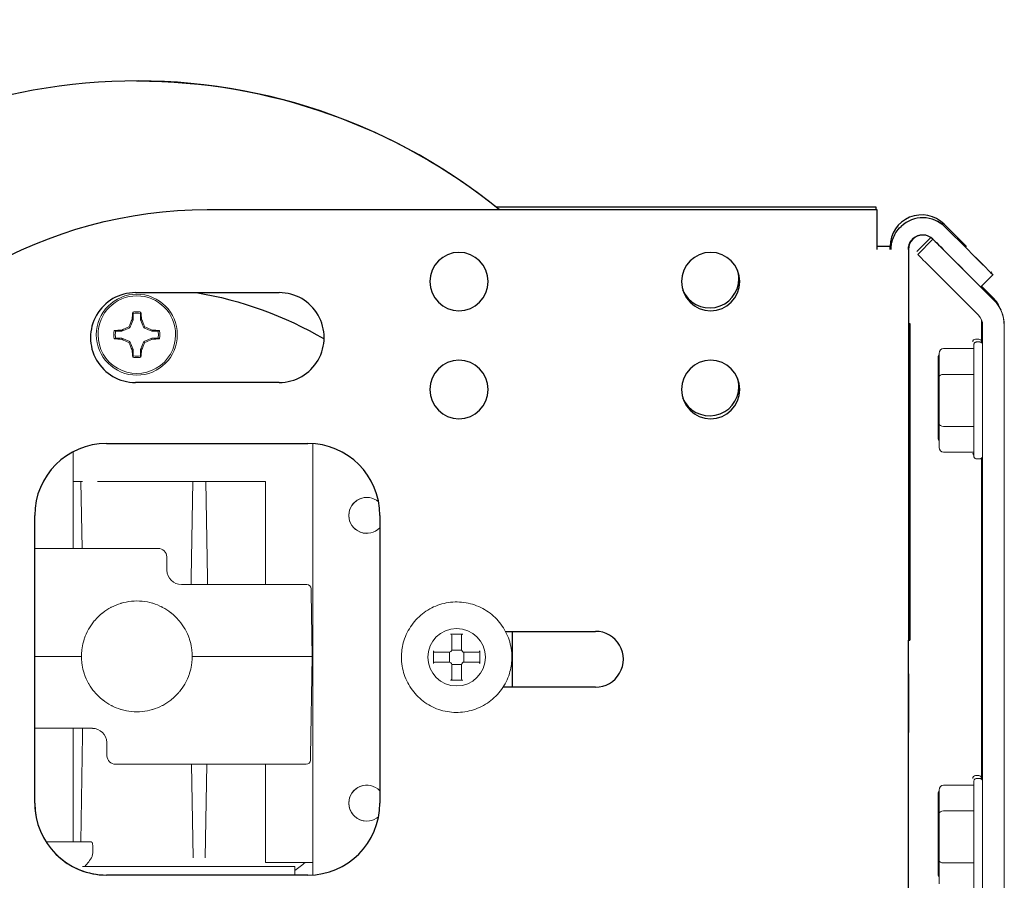
# Model space of a CAD drawing. Units: inches. Extents: x 8 to 360, y -105 to 194.
# Drawn here: x 277 to 281, y 28 to 31 of the extents above; entities that cross this region are included whole.
import ezdxf

# ---------------------------------------------------------------- set-up
doc = ezdxf.new("R2010")
doc.units = ezdxf.units.IN
doc.header["$MEASUREMENT"] = 0
doc.linetypes.add('HIDDEN2', pattern=[0.1875, 0.125, -0.0625])
for name, color, linetype, lineweight in [('FABRIC-ROLL', 7, 'Continuous', 30), ('IDLER', 7, 'Continuous', 15), ('SHADE-BRACKET', 7, 'Continuous', 30), ('SUB-BRACKET', 7, 'Continuous', 18), ('SUB-BRACKET_HARDWARE', 7, 'HIDDEN2', 5), ('TEXT', 7, 'Continuous', 18), ('TUBE-END_SCREWS', 7, 'Continuous', 9)]:
    doc.layers.add(name, color=color, linetype=linetype, lineweight=lineweight)

# ---------------------------------------------------------------- blocks, each defined once
blk = doc.blocks.new('VIEW_3_(BOTTOM)-085578')
at = {"layer": 'FABRIC-ROLL', "extrusion": (0, 1, 2.22045e-16)}
blk.add_line((277.7546, 31.2731), (277.7558, 31.2731), dxfattribs=at)
at = {"layer": 'FABRIC-ROLL'}
blk.add_ellipse((277.7546, 29.2731), major_axis=(0, 2), ratio=1, start_param=-0.682101, end_param=3.807673, dxfattribs=at)
at = {"layer": 'FABRIC-ROLL', "extrusion": (0, 2.22045e-16, -1)}
blk.add_ellipse((277.7558, 29.2731), major_axis=(0, 2), ratio=1, start_param=0, end_param=0.682101, dxfattribs=at)
at = {"layer": 'IDLER', "extrusion": (0, 1, 2.22045e-16)}
for p, q in [((277.7429, 30.4431), (277.7313, 30.4151)), ((277.739, 30.4439), (277.7429, 30.4431)), ((277.7429, 30.4431), (277.7429, 30.465)), ((277.7675, 30.465), (277.7675, 30.4431)), ((277.7715, 30.4439), (277.7675, 30.4431)), ((277.7791, 30.4151), (277.7675, 30.4431)), ((277.6813, 30.4034), (277.7033, 30.4034)), ((277.7025, 30.4074), (277.7033, 30.4034)), ((277.7313, 30.4151), (277.7033, 30.4034)), ((277.7276, 30.4188), (277.7313, 30.4151)), ((277.7828, 30.4188), (277.7791, 30.4151)), ((277.8072, 30.4034), (277.7791, 30.4151)), ((277.808, 30.4074), (277.8072, 30.4034)), ((277.8072, 30.4034), (277.8291, 30.4034)), ((277.7033, 30.3788), (277.6813, 30.3788)), ((277.7025, 30.3749), (277.7033, 30.3788)), ((277.7033, 30.3788), (277.7313, 30.3672)), ((277.7276, 30.3635), (277.7313, 30.3672)), ((277.7313, 30.3672), (277.7429, 30.3392)), ((277.7675, 30.3392), (277.7791, 30.3672)), ((277.7791, 30.3672), (277.8072, 30.3788)), ((277.7828, 30.3635), (277.7791, 30.3672)), ((277.808, 30.3749), (277.8072, 30.3788)), ((277.8291, 30.3788), (277.8072, 30.3788)), ((277.739, 30.3384), (277.7429, 30.3392)), ((277.7429, 30.3172), (277.7429, 30.3392)), ((277.7715, 30.3384), (277.7675, 30.3392)), ((277.7675, 30.3392), (277.7675, 30.3172)), ((278.3673, 30.0126), (278.3673, 28.5137)), ((277.5342, 29.6481), (277.5342, 29.9846)), ((277.5342, 29.8811), (277.5661, 29.8811)), ((277.5606, 29.8811), (277.5647, 29.6481)), ((277.618, 29.8811), (278.202, 29.8811)), ((277.944, 29.5464), (277.9498, 29.8811)), ((278.0005, 29.5464), (277.9946, 29.8811)), ((278.202, 29.8811), (278.202, 29.5231)), ((277.4003, 29.6429), (277.4003, 29.7631)), ((277.4003, 29.6481), (277.8292, 29.6481)), ((277.86, 29.5723), (277.8592, 29.6187)), ((278.3461, 29.5231), (277.91, 29.5231)), ((278.3614, 29.4937), (278.3652, 29.2731)), ((277.4003, 29.2731), (277.5027, 29.2731)), ((277.5027, 29.2731), (277.4003, 29.2731)), ((278.0078, 29.2731), (278.3502, 29.2731)), ((278.3502, 29.2731), (278.0078, 29.2731)), ((278.3502, 29.2731), (278.3652, 29.2731)), ((278.3652, 29.2731), (278.3502, 29.2731)), ((278.3652, 29.2731), (278.3592, 28.9276)), ((277.4003, 28.7631), (277.4003, 29.027)), ((277.4003, 29.0231), (277.6005, 29.0231)), ((277.5342, 28.6281), (277.5342, 29.0231)), ((277.5665, 28.9999), (277.56, 28.6281)), ((277.6505, 28.974), (277.6513, 28.9276)), ((278.3439, 28.8981), (277.6813, 28.8981)), ((277.9514, 28.5733), (277.9458, 28.8981)), ((277.9987, 28.8981), (277.993, 28.5733)), ((278.202, 28.8981), (278.202, 28.5571)), ((277.4399, 28.6281), (277.4417, 28.6281)), ((277.4417, 28.6281), (277.5961, 28.6281)), ((278.3673, 28.5571), (278.202, 28.5571)), ((277.5664, 28.5431), (278.3048, 28.5431)), ((278.3048, 28.5431), (278.3048, 28.5431)), ((278.3048, 28.5131), (278.3048, 28.5431))]:
    blk.add_line(p, q, dxfattribs=at)
at = {"layer": 'IDLER'}
for centre, radius, start, end in [((277.7552, 30.3911), 0.1408, 0, 180), ((277.7552, 30.3911), 0.0749, 80.5522, 99.4482), ((277.7552, 30.3911), 0.0749, 170.5522, 189.4482), ((277.7552, 30.3911), 0.0749, 0.0002, 9.4482), ((277.7552, 30.3911), 0.1408, 180, 0), ((277.7552, 30.3911), 0.0749, 350.5522, 0.0002), ((277.7552, 30.3911), 0.0749, 260.5522, 279.4482), ((278.3461, 29.5081), 0.015, 1.0025, 90), ((277.7552, 29.2731), 0.925, 306.4517, 309.2809)]:
    blk.add_arc(centre, radius, start, end, dxfattribs=at)
at = {"layer": 'IDLER', "extrusion": (0, 2.22045e-16, -1)}
for centre, radius, start, end in [((-277.7552, 30.3911), 0.135, 359.9998, 179.9998), ((-277.7552, 30.3911), 0.0798, 79.7861, 89.9998), ((-277.7552, 30.3911), 0.0798, 89.9998, 100.2135), ((-277.7552, 30.3911), 0.0798, 349.7861, 10.2135), ((-277.7552, 30.3911), 0.0798, 169.7861, 179.9998), ((-277.7552, 30.3911), 0.135, 179.9998, 359.9998), ((-277.7552, 30.3911), 0.0798, 179.9998, 190.2135), ((-277.7552, 30.3911), 0.0798, 269.9998, 280.2135), ((-277.7552, 30.3911), 0.0798, 259.7861, 269.9998), ((-277.8292, 29.6181), 0.03, 90, 179), ((-277.6813, 28.9281), 0.03, 270, 359), ((-278.3439, 28.9131), 0.015, 181, 270), ((-277.5961, 28.6231), 0.005, 89.9999, 170.7182), ((-277.4737, 28.6031), 0.129, 170.7182, 190.7801), ((-277.4097, 28.691), 0.2215, 210.8506, 221.8678), ((-277.5955, 28.5799), 0.005, 190.7802, 210.8508)]:
    blk.add_arc(centre, radius, start, end, dxfattribs=at)
at = {"layer": 'IDLER'}
for centre, major_axis, ratio, start_param, end_param in [((277.7646, 30.3911), (0, -0.1568), 0.173648, -2.095628, -1.913822), ((277.7458, 30.3911), (0, 0.1568), 0.173648, -1.227771, -1.045965), ((277.7469, 30.3946), (-0.06, -0.1449), 0.173648, -1.845299, -1.666226), ((277.7635, 30.3946), (-0.06, 0.1449), 0.173648, -1.475367, -1.296293), ((277.7552, 30.3817), (-0.1568, 0), 0.173648, -1.227771, -1.045965), ((277.7518, 30.3994), (-0.1449, -0.06), 0.173648, -1.475367, -1.296293), ((277.7587, 30.3994), (-0.1449, 0.06), 0.173648, -1.845299, -1.666226), ((277.7552, 30.3817), (-0.1568, 0), 0.173648, -2.095628, -1.913822), ((277.7552, 30.4005), (0.1568, 0), 0.173648, -2.095628, -1.913822), ((277.7518, 30.3829), (0.1449, -0.06), 0.173648, -1.845299, -1.666226), ((277.7587, 30.3829), (0.1449, 0.06), 0.173648, -1.475367, -1.296293), ((277.7552, 30.4005), (0.1568, 0), 0.173648, -1.227771, -1.045965), ((277.7469, 30.3877), (0.06, -0.1449), 0.173648, -1.475367, -1.296293), ((277.7646, 30.3911), (0, -0.1568), 0.173648, -1.227771, -1.045965), ((277.7458, 30.3911), (0, 0.1568), 0.173648, -2.095628, -1.913822), ((277.7635, 30.3877), (0.06, 0.1449), 0.173648, -1.845299, -1.666226), ((278.5548, 29.7631), (0, 0.0625), 1, -0.715493, 1.5708), ((278.5548, 29.7631), (0, 0.0625), 1, 0.000058, 1.5708), ((278.5548, 29.7631), (0, -0.0625), 1, -1.570796, 0.815176), ((277.9441, 29.5534), (0.0008, 0.045), 0, -2.30829, -1.727456), ((277.5027, 29.2731), (0.06, 0), 0, 0, 1.571197), ((277.5027, 29.2731), (-0.06, 0), 0, 1.570397, 3.141592), ((278.0077, 29.2731), (0.06, 0), 0, 1.570397, 3.141592), ((278.0077, 29.2731), (-0.06, 0), 0, 0, 1.571197), ((277.5663, 28.9929), (-0.0008, -0.045), 0, -2.30829, -1.727456), ((278.5548, 28.7631), (0, 0.0625), 1, -0.815173, 1.5708), ((278.5548, 28.7631), (0, 0.0625), 1, 0.000058, 1.5708), ((277.6503, 28.7631), (0, -0.25), 1, -1.570796, -0.999184), ((278.5548, 28.7631), (0, -0.0625), 1, -1.570796, 0.715496), ((278.3048, 28.4331), (0, 0.11), 0.00016, 0, 0.52842), ((278.3048, 28.4331), (0, -0.11), 0.00016, -2.613173, -2.385136)]:
    blk.add_ellipse(centre, major_axis=major_axis, ratio=ratio, start_param=start_param, end_param=end_param, dxfattribs=at)
at = {"layer": 'IDLER', "extrusion": (0, 2.22045e-16, -1)}
for centre, major_axis, start_param, end_param in [((278.5548, 29.7631), (0, -0.0625), 0.000058, 1.570793), ((277.91, 29.5731), (0.0428, 0.0258), 2.113412, 3.666754), ((277.6005, 28.9731), (-0.0428, -0.0258), 2.113412, 3.666754), ((278.5548, 28.7631), (0, -0.0625), 0.000058, 1.570793)]:
    blk.add_ellipse(centre, major_axis=major_axis, ratio=1, start_param=start_param, end_param=end_param, dxfattribs=at)
at = {"layer": 'IDLER'}
for points, knots in [([(277.7411, 30.4697), (277.7413, 30.4692), (277.7415, 30.4687), (277.7417, 30.4682), (277.7419, 30.4676), (277.7421, 30.4671), (277.7423, 30.4666), (277.7425, 30.4661), (277.7427, 30.4656), (277.7429, 30.465)], [0, 0, 0, 0, 0.333333, 0.333333, 0.333333, 0.666667, 0.666667, 0.666667, 1, 1, 1, 1]), ([(277.7675, 30.465), (277.7677, 30.4656), (277.7679, 30.4661), (277.7681, 30.4666), (277.7684, 30.4671), (277.7686, 30.4676), (277.7688, 30.4682), (277.769, 30.4687), (277.7692, 30.4692), (277.7694, 30.4697)], [0, 0, 0, 0, 0.333333, 0.333333, 0.333333, 0.666667, 0.666667, 0.666667, 1, 1, 1, 1]), ([(277.6813, 30.4034), (277.6808, 30.4036), (277.6803, 30.4039), (277.6798, 30.4041), (277.6793, 30.4043), (277.6787, 30.4045), (277.6782, 30.4047), (277.6777, 30.4049), (277.6772, 30.4051), (277.6767, 30.4053)], [0, 0, 0, 0, 0.333333, 0.333333, 0.333333, 0.666667, 0.666667, 0.666667, 1, 1, 1, 1]), ([(277.8338, 30.4053), (277.8333, 30.4051), (277.8328, 30.4049), (277.8322, 30.4047), (277.8317, 30.4045), (277.8312, 30.4043), (277.8307, 30.4041), (277.8302, 30.4039), (277.8297, 30.4036), (277.8291, 30.4034)], [0, 0, 0, 0, 0.333333, 0.333333, 0.333333, 0.666667, 0.666667, 0.666667, 1, 1, 1, 1]), ([(277.6767, 30.377), (277.6772, 30.3772), (277.6777, 30.3774), (277.6782, 30.3776), (277.6787, 30.3778), (277.6793, 30.378), (277.6798, 30.3782), (277.6803, 30.3784), (277.6808, 30.3786), (277.6813, 30.3788)], [0, 0, 0, 0, 0.333333, 0.333333, 0.333333, 0.666667, 0.666667, 0.666667, 1, 1, 1, 1]), ([(277.8291, 30.3788), (277.8297, 30.3786), (277.8302, 30.3784), (277.8307, 30.3782), (277.8312, 30.378), (277.8317, 30.3778), (277.8322, 30.3776), (277.8328, 30.3774), (277.8333, 30.3772), (277.8338, 30.377)], [0, 0, 0, 0, 0.333333, 0.333333, 0.333333, 0.666667, 0.666667, 0.666667, 1, 1, 1, 1]), ([(277.7429, 30.3172), (277.7427, 30.3167), (277.7425, 30.3162), (277.7423, 30.3157), (277.7421, 30.3152), (277.7419, 30.3146), (277.7417, 30.3141), (277.7415, 30.3136), (277.7413, 30.3131), (277.7411, 30.3126)], [0, 0, 0, 0, 0.333333, 0.333333, 0.333333, 0.666667, 0.666667, 0.666667, 1, 1, 1, 1]), ([(277.7694, 30.3126), (277.7692, 30.3131), (277.769, 30.3136), (277.7688, 30.3141), (277.7686, 30.3146), (277.7684, 30.3152), (277.7681, 30.3157), (277.7679, 30.3162), (277.7677, 30.3167), (277.7675, 30.3172)], [0, 0, 0, 0, 0.333333, 0.333333, 0.333333, 0.666667, 0.666667, 0.666667, 1, 1, 1, 1]), ([(278.0009, 29.5231), (278.0009, 29.5233), (278.0008, 29.5266), (278.0007, 29.534), (278.0005, 29.542), (278.0005, 29.5464)], [0.5897347, 0.5897347, 0.5897347, 0.5897347, 0.6, 0.8, 1, 1, 1, 1]), ([(278.3611, 29.5084), (278.3611, 29.5084), (278.3611, 29.5084), (278.3611, 29.5084), (278.3611, 29.5083), (278.3611, 29.508), (278.3611, 29.5077), (278.3611, 29.5075), (278.3611, 29.5074), (278.3611, 29.5072), (278.3612, 29.5067), (278.3612, 29.5062), (278.3612, 29.5056), (278.3612, 29.5053), (278.3612, 29.5049), (278.3612, 29.5045), (278.3612, 29.5038), (278.3612, 29.5031), (278.3612, 29.5023), (278.3612, 29.5018), (278.3613, 29.5012), (278.3613, 29.5006), (278.3613, 29.4998), (278.3613, 29.499), (278.3613, 29.4982), (278.3613, 29.4975), (278.3613, 29.4967), (278.3613, 29.496), (278.3614, 29.4952), (278.3614, 29.4945), (278.3614, 29.4937)], [0, 0, 0, 0, 0.051791, 0.051791, 0.051791, 0.2, 0.2, 0.2, 0.264843, 0.264843, 0.264843, 0.4, 0.4, 0.4, 0.475948, 0.475948, 0.475948, 0.6, 0.6, 0.6, 0.687084, 0.687084, 0.687084, 0.8, 0.8, 0.8, 0.900355, 0.900355, 0.900355, 1, 1, 1, 1]), ([(277.9477, 29.2731), (277.9477, 29.2811), (277.9472, 29.2896), (277.9461, 29.2984), (277.9459, 29.3), (277.9456, 29.3016), (277.9454, 29.3033), (277.9439, 29.3125), (277.9417, 29.3221), (277.9386, 29.3317), (277.9381, 29.3332), (277.9376, 29.3347), (277.9371, 29.3362), (277.9337, 29.3461), (277.9294, 29.3559), (277.9241, 29.3655), (277.9235, 29.3667), (277.9228, 29.3679), (277.9221, 29.3691), (277.9165, 29.3788), (277.91, 29.3881), (277.9028, 29.3968), (277.9021, 29.3976), (277.9013, 29.3985), (277.9006, 29.3993), (277.8931, 29.408), (277.8848, 29.416), (277.8759, 29.4231), (277.8752, 29.4237), (277.8746, 29.4242), (277.8739, 29.4247), (277.8648, 29.4319), (277.855, 29.4381), (277.8448, 29.4435), (277.8443, 29.4438), (277.8438, 29.444), (277.8433, 29.4443), (277.8328, 29.4497), (277.8218, 29.4542), (277.8104, 29.4576), (277.8101, 29.4577), (277.8098, 29.4577), (277.8095, 29.4578), (277.7978, 29.4613), (277.7858, 29.4636), (277.7736, 29.4648), (277.7614, 29.4659), (277.7492, 29.4659), (277.737, 29.4648), (277.7368, 29.4648), (277.7365, 29.4647), (277.7363, 29.4647), (277.7244, 29.4635), (277.7125, 29.4612), (277.7011, 29.4579), (277.7006, 29.4577), (277.7001, 29.4576), (277.6996, 29.4574), (277.6885, 29.4541), (277.6776, 29.4497), (277.6673, 29.4444), (277.6666, 29.444), (277.6659, 29.4437), (277.6652, 29.4433), (277.6552, 29.438), (277.6456, 29.4318), (277.6366, 29.4248), (277.6358, 29.4241), (277.635, 29.4235), (277.6342, 29.4228), (277.6255, 29.4158), (277.6174, 29.408), (277.6099, 29.3994), (277.6091, 29.3984), (277.6082, 29.3974), (277.6074, 29.3964), (277.6003, 29.3879), (277.5939, 29.3787), (277.5884, 29.3692), (277.5876, 29.3678), (277.5869, 29.3665), (277.5861, 29.3651), (277.581, 29.3557), (277.5768, 29.346), (277.5734, 29.3363), (277.5728, 29.3346), (277.5723, 29.333), (277.5717, 29.3313), (277.5687, 29.3218), (277.5666, 29.3124), (277.5651, 29.3034), (277.5648, 29.3015), (277.5646, 29.2997), (277.5643, 29.2979), (277.5632, 29.2893), (277.5627, 29.281), (277.5627, 29.2731)], [0, 0, 0, 0, 0.049658, 0.049658, 0.049658, 0.058824, 0.058824, 0.058824, 0.109817, 0.109817, 0.109817, 0.117647, 0.117647, 0.117647, 0.169909, 0.169909, 0.169909, 0.176471, 0.176471, 0.176471, 0.230015, 0.230015, 0.230015, 0.235294, 0.235294, 0.235294, 0.2901, 0.2901, 0.2901, 0.294118, 0.294118, 0.294118, 0.350196, 0.350196, 0.350196, 0.352941, 0.352941, 0.352941, 0.410305, 0.410305, 0.410305, 0.411765, 0.411765, 0.411765, 0.470588, 0.470588, 0.470588, 0.529412, 0.529412, 0.529412, 0.530517, 0.530517, 0.530517, 0.588235, 0.588235, 0.588235, 0.590626, 0.590626, 0.590626, 0.647059, 0.647059, 0.647059, 0.650736, 0.650736, 0.650736, 0.705882, 0.705882, 0.705882, 0.71083, 0.71083, 0.71083, 0.764706, 0.764706, 0.764706, 0.770913, 0.770913, 0.770913, 0.823529, 0.823529, 0.823529, 0.831022, 0.831022, 0.831022, 0.882353, 0.882353, 0.882353, 0.891113, 0.891113, 0.891113, 0.941176, 0.941176, 0.941176, 0.951278, 0.951278, 0.951278, 1, 1, 1, 1]), ([(277.843, 29.4444), (277.843, 29.4444), (277.843, 29.4445), (277.8429, 29.4445), (277.8427, 29.4446), (277.8418, 29.4451), (277.8409, 29.4455), (277.8396, 29.4462)], [0.00769974, 0.00769974, 0.00769974, 0.00769974, 0.00937638, 0.00937638, 0.01652576, 0.01652576, 0.03133498, 0.03133498, 0.03133498, 0.03133498]), ([(277.5627, 29.2731), (277.5627, 29.2651), (277.5632, 29.2567), (277.5644, 29.2479), (277.5646, 29.2463), (277.5648, 29.2446), (277.5651, 29.243), (277.5666, 29.2338), (277.5688, 29.2242), (277.5719, 29.2146), (277.5723, 29.2131), (277.5728, 29.2116), (277.5733, 29.2101), (277.5768, 29.2002), (277.5811, 29.1903), (277.5863, 29.1808), (277.587, 29.1796), (277.5877, 29.1784), (277.5883, 29.1772), (277.5939, 29.1675), (277.6004, 29.1581), (277.6077, 29.1495), (277.6084, 29.1486), (277.6091, 29.1478), (277.6099, 29.147), (277.6174, 29.1383), (277.6257, 29.1303), (277.6346, 29.1231), (277.6352, 29.1226), (277.6359, 29.1221), (277.6365, 29.1216), (277.6457, 29.1144), (277.6554, 29.1081), (277.6656, 29.1028), (277.6661, 29.1025), (277.6666, 29.1022), (277.6672, 29.102), (277.6777, 29.0966), (277.6887, 29.0921), (277.7001, 29.0887), (277.7004, 29.0886), (277.7007, 29.0885), (277.7009, 29.0885), (277.7126, 29.085), (277.7247, 29.0827), (277.7369, 29.0815), (277.749, 29.0804), (277.7613, 29.0803), (277.7735, 29.0815), (277.7737, 29.0815), (277.7739, 29.0816), (277.7742, 29.0816), (277.7861, 29.0828), (277.7979, 29.0851), (277.8094, 29.0884), (277.8099, 29.0886), (277.8103, 29.0887), (277.8108, 29.0888), (277.822, 29.0922), (277.8329, 29.0966), (277.8432, 29.1019), (277.8439, 29.1023), (277.8445, 29.1026), (277.8452, 29.103), (277.8553, 29.1083), (277.8648, 29.1145), (277.8738, 29.1215), (277.8746, 29.1221), (277.8754, 29.1228), (277.8762, 29.1234), (277.8849, 29.1305), (277.8931, 29.1383), (277.9005, 29.1469), (277.9014, 29.1478), (277.9022, 29.1488), (277.9031, 29.1498), (277.9102, 29.1584), (277.9166, 29.1675), (277.922, 29.1771), (277.9228, 29.1784), (277.9236, 29.1798), (277.9243, 29.1812), (277.9295, 29.1906), (277.9337, 29.2003), (277.9371, 29.21), (277.9377, 29.2117), (277.9382, 29.2133), (277.9387, 29.215), (277.9417, 29.2245), (277.9439, 29.2339), (277.9453, 29.2429), (277.9456, 29.2447), (277.9459, 29.2466), (277.9461, 29.2483), (277.9473, 29.257), (277.9477, 29.2653), (277.9477, 29.2731)], [0, 0, 0, 0, 0.049658, 0.049658, 0.049658, 0.058824, 0.058824, 0.058824, 0.109817, 0.109817, 0.109817, 0.117647, 0.117647, 0.117647, 0.169909, 0.169909, 0.169909, 0.176471, 0.176471, 0.176471, 0.230015, 0.230015, 0.230015, 0.235294, 0.235294, 0.235294, 0.2901, 0.2901, 0.2901, 0.294118, 0.294118, 0.294118, 0.350196, 0.350196, 0.350196, 0.352941, 0.352941, 0.352941, 0.410305, 0.410305, 0.410305, 0.411765, 0.411765, 0.411765, 0.470588, 0.470588, 0.470588, 0.529412, 0.529412, 0.529412, 0.530517, 0.530517, 0.530517, 0.588235, 0.588235, 0.588235, 0.590626, 0.590626, 0.590626, 0.647059, 0.647059, 0.647059, 0.650736, 0.650736, 0.650736, 0.705882, 0.705882, 0.705882, 0.71083, 0.71083, 0.71083, 0.764706, 0.764706, 0.764706, 0.770913, 0.770913, 0.770913, 0.823529, 0.823529, 0.823529, 0.831022, 0.831022, 0.831022, 0.882353, 0.882353, 0.882353, 0.891113, 0.891113, 0.891113, 0.941176, 0.941176, 0.941176, 0.951278, 0.951278, 0.951278, 1, 1, 1, 1]), ([(277.6674, 29.1018), (277.6674, 29.1018), (277.6674, 29.1018), (277.6675, 29.1018), (277.6677, 29.1017), (277.6686, 29.1012), (277.6696, 29.1007), (277.6709, 29.1001)], [0.00769974, 0.00769974, 0.00769974, 0.00769974, 0.00937638, 0.00937638, 0.01652576, 0.01652576, 0.03133498, 0.03133498, 0.03133498, 0.03133498]), ([(278.3592, 28.9276), (278.3592, 28.9272), (278.3592, 28.9268), (278.3592, 28.9264), (278.3592, 28.9252), (278.3591, 28.9241), (278.3591, 28.9231), (278.3591, 28.9226), (278.3591, 28.9221), (278.3591, 28.9216), (278.3591, 28.9207), (278.3591, 28.9198), (278.359, 28.9189), (278.359, 28.9185), (278.359, 28.918), (278.359, 28.9176), (278.359, 28.9169), (278.359, 28.9162), (278.359, 28.9157), (278.359, 28.9153), (278.359, 28.9149), (278.359, 28.9146), (278.359, 28.9142), (278.359, 28.9138), (278.359, 28.9136), (278.359, 28.9133), (278.3589, 28.9132), (278.3589, 28.9131), (278.3589, 28.9129), (278.3589, 28.9129), (278.3589, 28.9129)], [0, 0, 0, 0, 0.052157, 0.052157, 0.052157, 0.2, 0.2, 0.2, 0.265183, 0.265183, 0.265183, 0.4, 0.4, 0.4, 0.476262, 0.476262, 0.476262, 0.6, 0.6, 0.6, 0.687386, 0.687386, 0.687386, 0.8, 0.8, 0.8, 0.900662, 0.900662, 0.900662, 1, 1, 1, 1])]:
    blk.add_open_spline(points, degree=3, knots=knots, dxfattribs=at)
at = {"layer": 'SHADE-BRACKET', "extrusion": (0, 1, 2.22045e-16)}
for p, q in [((278.0003, 30.8256), (280.3278, 30.8256)), ((279.0043, 30.8356), (280.3242, 30.8356)), ((280.3242, 30.8356), (280.3242, 30.8256)), ((280.3278, 30.8256), (280.3278, 30.6874)), ((280.3278, 30.8256), (280.3278, 30.6874)), ((280.3278, 30.8256), (280.3278, 30.8256)), ((280.4882, 30.7974), (280.4878, 30.7974)), ((280.562, 30.7752), (280.6394, 30.6978)), ((280.643, 30.6878), (280.5656, 30.7652)), ((280.566, 30.7652), (280.6434, 30.6878)), ((280.6005, 30.6454), (280.5232, 30.7227)), ((280.5232, 30.7227), (280.5232, 30.7227)), ((280.3742, 30.6974), (280.3278, 30.6974)), ((280.3742, 30.6874), (280.3742, 30.6974)), ((280.4378, 30.6874), (280.4378, 30.6874)), ((280.4382, 30.6874), (280.4382, 30.4294)), ((280.7278, 30.6094), (280.7248, 30.6064)), ((280.7317, 30.5994), (280.6893, 30.557)), ((280.7317, 30.5994), (280.7314, 30.5994)), ((277.7503, 30.5374), (278.2503, 30.5374)), ((280.6893, 30.557), (280.6889, 30.557)), ((280.4382, 30.4394), (280.4392, 30.4394)), ((280.4378, 30.4294), (280.4428, 30.4294)), ((280.4429, 30.4294), (280.4428, 30.4294)), ((280.4378, 30.3669), (280.4378, 29.3919)), ((280.4428, 30.3669), (280.4428, 29.3919)), ((280.443, 29.3919), (280.443, 30.3669)), ((278.2503, 30.2249), (277.7503, 30.2249)), ((277.6503, 30.0131), (278.3503, 30.0131)), ((277.4003, 28.7631), (277.4003, 29.7631)), ((278.6003, 29.7631), (278.6003, 28.7631)), ((279.0369, 29.3601), (279.3498, 29.3601)), ((279.0619, 29.1661), (279.0619, 29.3601)), ((279.0619, 29.1661), (279.0619, 29.3601)), ((280.4378, 29.3294), (280.4428, 29.3294)), ((280.438, 29.1731), (280.438, 29.3294)), ((280.4428, 29.3294), (280.4429, 29.3294)), ((280.438, 29.1731), (280.438, 29.1731)), ((280.438, 29.1731), (280.438, 29.0481)), ((279.3498, 29.1661), (279.0285, 29.1661)), ((280.438, 28.8739), (280.438, 29.0481)), ((280.438, 29.0481), (280.438, 29.0481)), ((280.438, 28.8739), (280.438, 28.8739)), ((280.438, 28.5169), (280.438, 28.7489)), ((280.438, 28.7489), (280.438, 28.7489)), ((280.4382, 28.5169), (280.438, 28.5169)), ((280.438, 28.5169), (280.438, 28.5169)), ((278.3503, 28.5131), (277.6503, 28.5131))]:
    blk.add_line(p, q, dxfattribs=at)
at = {"layer": 'SHADE-BRACKET'}
for centre, radius, start, end in [((280.4842, 30.6974), 0.11, 45, 180), ((279.7467, 30.5856), 0.1015, 0, 16.4677), ((279.7467, 30.5856), 0.1015, 202.5029, 0), ((279.7467, 30.2106), 0.1015, 360, 16.4742), ((279.7467, 30.2106), 0.1015, 202.5097, 360)]:
    blk.add_arc(centre, radius, start, end, dxfattribs=at)
at = {"layer": 'SHADE-BRACKET', "extrusion": (0, 2.22045e-16, -1)}
blk.add_arc((-277.7552, 29.2731), 1.281, 99.2716, 120.5548, dxfattribs=at)
for centre, major_axis, ratio, start_param, end_param in [((278.0003, 29.2631), (0, -1.5625), 1, 0, 3.141593), ((280.643, 30.6878), (0.0884, -0.0884), 0.000113, 0.000113, 1.570909), ((280.6433, 30.6878), (0.0884, -0.0884), 0.000113, -1.570683, 0.000113), ((280.6006, 30.6454), (0.0884, -0.0884), 0.000113, 0.000113, 1.570909)]:
    blk.add_ellipse(centre, major_axis=major_axis, ratio=ratio, start_param=start_param, end_param=end_param, dxfattribs=at)
at = {"layer": 'SHADE-BRACKET'}
for centre, major_axis, ratio, start_param, end_param in [((280.4878, 30.6874), (0, 0.11), 1, -0.785395, 0.756443), ((280.4882, 30.6874), (0, 0.11), 1, -0.785395, 0), ((280.4878, 30.6874), (0, 0.05), 1, -0.785395, 0.756443), ((280.4882, 30.6874), (0, 0.05), 1, 0.004018, 1.5708), ((280.5671, 30.6788), (-0.0438, 0.0438), 0.000113, -0.000113, 1.570683), ((278.8753, 30.5756), (0, 0.1015), 1, -1.570796, 1.570796), ((278.8753, 30.5756), (0, 0.1015), 1, 0.000047, 1.5708), ((279.7503, 30.5756), (0, 0.1015), 1, -1.570796, 1.570796), ((279.7503, 30.5756), (0, 0.1015), 1, 0.000047, 1.5708), ((278.8753, 30.5756), (0, -0.1015), 1, -1.570796, 1.570796), ((278.8753, 30.5756), (0, -0.1015), 1, -1.570796, -0.000051), ((279.7503, 30.5756), (0, -0.1015), 1, -1.570796, 1.570796), ((279.7503, 30.5756), (0, -0.1015), 1, -1.570796, -0.000051), ((277.7503, 30.3811), (0, 0.1562), 1, 0, 3.141593), ((277.7503, 30.3811), (0, 0.1562), 1, 0, 3.141593), ((278.2503, 30.3811), (0, -0.1562), 1, 0, 3.141593), ((280.4378, 30.3669), (0, 0.0625), 0.00016, 0, 1.570796), ((280.4428, 30.3669), (0, 0.0625), 0.00016, 0, 1.570796), ((280.4429, 30.3669), (0, 0.0625), 0.00016, -1.570796, 0), ((278.8753, 30.2006), (0, 0.1015), 1, -1.570796, 1.570796), ((278.8753, 30.2006), (0, 0.1015), 1, 0.000047, 1.5708), ((279.7503, 30.2006), (0, 0.1015), 1, -1.570796, 1.570796), ((279.7503, 30.2006), (0, 0.1015), 1, 0.000047, 1.5708), ((278.8753, 30.2006), (0, -0.1015), 1, -1.570796, 1.570796), ((278.8753, 30.2006), (0, -0.1015), 1, -1.570796, -0.000051), ((279.7503, 30.2006), (0, -0.1015), 1, -1.570796, 1.570796), ((279.7503, 30.2006), (0, -0.1015), 1, -1.570796, -0.000051), ((277.6503, 29.7631), (0, 0.25), 1, 0, 1.570796), ((277.6503, 29.7631), (0, 0.25), 1, 0, 1.570796), ((278.3503, 29.7631), (0, 0.25), 1, -1.570796, 0), ((280.4378, 29.3919), (0, -0.0625), 0.00016, -1.570796, 0), ((280.4428, 29.3919), (0, -0.0625), 0.00016, -1.570796, 0), ((280.4429, 29.3919), (0, -0.0625), 0.00016, 0, 1.570796), ((279.3498, 29.2631), (0, -0.097), 1, 0, 3.141593), ((280.4379, 29.1106), (0, 0.1015), 0.00016, -1.570796, 1.570796), ((280.4379, 29.1106), (0, -0.1015), 0.00016, -1.570796, 1.570796), ((280.438, 28.8114), (0, -0.0625), 0.00016, 0, 3.141593), ((277.6503, 28.7631), (0, -0.25), 1, -1.570796, 0), ((278.3503, 28.7631), (0, -0.25), 1, 0, 1.570796), ((277.6503, 28.7631), (0, -0.25), 1, -0.772899, 0.000003), ((280.4382, 28.3919), (0, 0.125), 0.00016, -1.570796, 0)]:
    blk.add_ellipse(centre, major_axis=major_axis, ratio=ratio, start_param=start_param, end_param=end_param, dxfattribs=at)
for points, knots in [([(280.3778, 30.6874), (280.3778, 30.6874), (280.3778, 30.688), (280.3778, 30.6905), (280.3779, 30.6923), (280.3783, 30.6987), (280.3789, 30.7046), (280.3813, 30.7152), (280.3824, 30.7192), (280.3861, 30.7298), (280.3895, 30.7376), (280.3995, 30.7536), (280.4055, 30.7609), (280.4123, 30.7674)], [-0.3708604, -0.3708604, -0.3708604, -0.3708604, -0.3252845, -0.3252845, -0.2779855, -0.2779855, -0.1934248, -0.1934248, -0.1478146, -0.1478146, -0.0717977, -0.0717977, 0, 0, 0, 0]), ([(280.4378, 30.6874), (280.4378, 30.6874), (280.4378, 30.6877), (280.4378, 30.689), (280.4378, 30.6899), (280.4381, 30.6932), (280.4384, 30.6962), (280.4398, 30.7016), (280.4404, 30.7033), (280.4416, 30.7066), (280.4423, 30.7081), (280.4446, 30.7128), (280.4463, 30.7153), (280.4493, 30.7194), (280.4513, 30.7216), (280.4535, 30.7237)], [-0.1259294, -0.1259294, -0.1259294, -0.1259294, -0.1075889, -0.1075889, -0.0897814, -0.0897814, -0.0609527, -0.0609527, -0.0498625, -0.0498625, -0.0406352, -0.0406352, -0.023382, -0.023382, 0, 0, 0, 0])]:
    blk.add_open_spline(points, degree=3, knots=knots, dxfattribs=at)
at = {"layer": 'SUB-BRACKET', "extrusion": (0, 1, 2.22045e-16)}
for p, q in [((280.4669, 30.6798), (280.5158, 30.7288)), ((280.4704, 30.6698), (280.5232, 30.7227)), ((280.7342, 30.5117), (280.5671, 30.6788)), ((280.6814, 30.4589), (280.5142, 30.626)), ((280.6894, 30.557), (280.7347, 30.5117)), ((280.7306, 30.5217), (280.6923, 30.56)), ((280.6925, 30.3637), (280.6925, 30.4335)), ((280.696, 27.5362), (280.696, 30.4235)), ((280.7707, 27.5362), (280.7707, 30.4235)), ((280.7713, 30.4235), (280.7713, 30.2467)), ((280.7713, 30.0787), (280.7713, 28.7297)), ((280.6925, 28.8467), (280.6925, 29.9617)), ((280.7713, 28.5617), (280.7713, 27.5362))]:
    blk.add_line(p, q, dxfattribs=at)
at = {"layer": 'SUB-BRACKET', "extrusion": (0, 2.22045e-16, -1)}
for radius, start, end in [(0.1247, 135, 160.1837), (0.05, 166.5451, 180)]:
    blk.add_arc((-280.6425, 30.4335), radius, start, end, dxfattribs=at)
for centre, major_axis, ratio, start_param, end_param in [((280.5142, 30.626), (-0.0438, 0.0438), 0.000113, -1.570683, 0), ((280.646, 30.4235), (0, -0.1247), 1, -2.356198, -1.5708), ((280.6466, 30.4235), (0, -0.1247), 1, -2.356198, -1.5708), ((280.646, 30.4235), (0, -0.05), 1, -2.356198, -1.5708), ((280.7708, 30.1627), (0, 0.1025), 0.00016, -1.570796, 0.610237), ((280.7712, 30.1627), (0, 0.1025), 0.00016, -0.610237, 0.610237), ((280.7708, 30.1627), (0, -0.1025), 0.00016, -0.610237, 1.570796), ((280.7712, 30.1627), (0, -0.1025), 0.00016, -0.610237, 0.610237), ((280.7708, 28.6457), (0, 0.1025), 0.00016, -1.570796, 0.610237), ((280.7712, 28.6457), (0, 0.1025), 0.00016, -0.610237, 0.610237), ((280.7708, 28.6457), (0, -0.1025), 0.00016, -0.610237, 1.570796), ((280.7712, 28.6457), (0, -0.1025), 0.00016, -0.610237, 0.610237)]:
    blk.add_ellipse(centre, major_axis=major_axis, ratio=ratio, start_param=start_param, end_param=end_param, dxfattribs=at)
at = {"layer": 'SUB-BRACKET_HARDWARE', "linetype": 'Continuous', "extrusion": (0, 1, 2.22045e-16)}
for p, q in [((280.6715, 30.3757), (280.6825, 30.3757)), ((280.6751, 30.3657), (280.6861, 30.3657)), ((280.6861, 30.3657), (280.6865, 30.3657)), ((280.6651, 30.3431), (280.5601, 30.3431)), ((280.5415, 30.1727), (280.5415, 30.3139)), ((280.5451, 30.2442), (280.5451, 30.3258)), ((280.5451, 30.0811), (280.5451, 30.2442)), ((280.6651, 30.2529), (280.5601, 30.2529)), ((280.5415, 30.0314), (280.5415, 30.1727)), ((280.5451, 29.9996), (280.5451, 30.0811)), ((280.6651, 30.0725), (280.5601, 30.0725)), ((280.6651, 29.9823), (280.5601, 29.9823)), ((280.6751, 29.9597), (280.6861, 29.9597)), ((280.6861, 29.9597), (280.6865, 29.9597)), ((280.6651, 28.8261), (280.5601, 28.8261)), ((280.6715, 28.8587), (280.6825, 28.8587)), ((280.6751, 28.8487), (280.6861, 28.8487)), ((280.6861, 28.8487), (280.6865, 28.8487)), ((280.5415, 28.6557), (280.5415, 28.7969)), ((280.5451, 28.7272), (280.5451, 28.8088)), ((280.5451, 28.5641), (280.5451, 28.7272)), ((280.6651, 28.7359), (280.5601, 28.7359)), ((280.5415, 28.5144), (280.5415, 28.6557)), ((280.5451, 28.4826), (280.5451, 28.5641)), ((280.6651, 28.5555), (280.5601, 28.5555))]:
    blk.add_line(p, q, dxfattribs=at)
at = {"layer": 'SUB-BRACKET_HARDWARE', "linetype": 'Continuous', "extrusion": (0, 2.22045e-16, -1)}
for centre in [(-280.6715, 30.3657), (-280.6715, 28.8487)]:
    blk.add_arc(centre, 0.01, 360, 90, dxfattribs=at)
at = {"layer": 'SUB-BRACKET_HARDWARE', "linetype": 'Continuous'}
for centre, start, end in [((280.6825, 30.3657), 360, 90), ((280.6715, 29.9797), 180, 230.4952), ((280.6825, 28.8487), 360, 90)]:
    blk.add_arc(centre, 0.01, start, end, dxfattribs=at)
at = {"layer": 'SUB-BRACKET_HARDWARE', "linetype": 'Continuous', "extrusion": (0, 2.22045e-16, -1)}
for centre, major_axis, ratio, start_param, end_param in [((280.5601, 30.3257), (0, 0.0173), 0.866026, -1.570445, 0.000022), ((280.5565, 30.3139), (-0.0107, 0.0105), 0.999992, -0.779667, -0.067943), ((280.5601, 30.2442), (0.015, 0), 0.577351, -3.141676, -1.57105), ((280.5565, 30.1727), (-0.015, 0), 0.000001, 0.000001, 0.709532), ((280.5601, 28.8087), (0, 0.0173), 0.866026, -1.570445, 0.000022), ((280.5565, 28.7969), (-0.0107, 0.0105), 0.999992, -0.779667, -0.067402), ((280.5601, 28.7272), (0.015, 0), 0.577351, -3.141676, -1.57105), ((280.5565, 28.6557), (-0.015, 0), 0.000001, 0.000001, 0.710073)]:
    blk.add_ellipse(centre, major_axis=major_axis, ratio=ratio, start_param=start_param, end_param=end_param, dxfattribs=at)
at = {"layer": 'SUB-BRACKET_HARDWARE', "linetype": 'Continuous'}
for centre, major_axis, ratio, start_param, end_param in [((280.5601, 30.0811), (-0.015, 0), 0.577349, -0.000082, 1.570544), ((280.5565, 30.0314), (-0.0107, -0.0105), 0.999992, -0.779627, -0.06836), ((280.5601, 29.9996), (0, 0.0173), 0.866026, 1.571148, 3.141614), ((280.5601, 28.5641), (-0.015, 0), 0.577349, -0.000082, 1.570544), ((280.5565, 28.5144), (-0.0107, -0.0105), 0.999992, -0.779627, -0.067819)]:
    blk.add_ellipse(centre, major_axis=major_axis, ratio=ratio, start_param=start_param, end_param=end_param, dxfattribs=at)
for points, knots in [([(280.6651, 30.1627), (280.6651, 30.1835), (280.6651, 30.2047), (280.6651, 30.2438), (280.6651, 30.2624), (280.6651, 30.2952), (280.6651, 30.3097), (280.6651, 30.3331), (280.6651, 30.3421), (280.6651, 30.3506), (280.6651, 30.3526), (280.6651, 30.3545), (280.6651, 30.355), (280.6651, 30.3554), (280.6651, 30.3555), (280.6651, 30.3557), (280.6651, 30.3557), (280.6651, 30.3558), (280.6651, 30.3558), (280.6651, 30.3559), (280.6651, 30.3559), (280.6651, 30.356), (280.6651, 30.356), (280.6651, 30.3561), (280.6651, 30.3561), (280.6651, 30.3562), (280.6651, 30.3563), (280.6651, 30.3564), (280.6651, 30.3565), (280.6652, 30.3572), (280.6653, 30.3577), (280.6657, 30.3592), (280.6661, 30.3602), (280.6672, 30.3619), (280.668, 30.3627), (280.6696, 30.3641), (280.6705, 30.3646), (280.6725, 30.3654), (280.6736, 30.3656), (280.6748, 30.3657), (280.6749, 30.3657), (280.6751, 30.3657)], [0, 0, 0, 0, 0.0625896, 0.0625896, 0.1240483, 0.1240483, 0.185548, 0.185548, 0.2470479, 0.2470479, 0.2756881, 0.2756881, 0.2895325, 0.2895325, 0.2961334, 0.2961334, 0.2993006, 0.2993006, 0.3004887, 0.3004887, 0.3009345, 0.3009345, 0.3013224, 0.3013224, 0.3015163, 0.3015163, 0.3017108, 0.3017108, 0.3021043, 0.3021043, 0.3036797, 0.3036797, 0.3068072, 0.3068072, 0.3099436, 0.3099436, 0.3131312, 0.3131312, 0.3163175, 0.3163175, 0.3167842, 0.3167842, 0.3167842, 0.3167842]), ([(280.6861, 30.3657), (280.6872, 30.3657), (280.6883, 30.3655), (280.6903, 30.3648), (280.6913, 30.3643), (280.693, 30.363), (280.6937, 30.3622), (280.6949, 30.3605), (280.6954, 30.3595), (280.6958, 30.358), (280.6959, 30.3575), (280.696, 30.3571)], [0, 0, 0, 0, 0.00324851, 0.00324851, 0.00643267, 0.00643267, 0.00961913, 0.00961913, 0.01280524, 0.01280524, 0.01426711, 0.01426711, 0.01426711, 0.01426711]), ([(280.6865, 30.3657), (280.6875, 30.3657), (280.6886, 30.3655), (280.6907, 30.3648), (280.6916, 30.3643), (280.6933, 30.363), (280.6941, 30.3622), (280.6953, 30.3605), (280.6957, 30.3596), (280.696, 30.3587)], [0, 0, 0, 0, 0.00324851, 0.00324851, 0.00643267, 0.00643267, 0.00961913, 0.00961913, 0.01262532, 0.01262532, 0.01262532, 0.01262532]), ([(280.6751, 29.9597), (280.674, 29.9597), (280.6729, 29.9598), (280.6709, 29.9605), (280.6699, 29.961), (280.6682, 29.9623), (280.6675, 29.9631), (280.6663, 29.9649), (280.6658, 29.9658), (280.6654, 29.9674), (280.6653, 29.9679), (280.6652, 29.9685), (280.6651, 29.9687), (280.6651, 29.969), (280.6651, 29.969), (280.6651, 29.9692), (280.6651, 29.9692), (280.6651, 29.9693), (280.6651, 29.9694), (280.6651, 29.9694), (280.6651, 29.9694), (280.6651, 29.9695), (280.6651, 29.9695), (280.6651, 29.9696), (280.6651, 29.9697), (280.6651, 29.9698), (280.6651, 29.97), (280.6651, 29.9712), (280.6651, 29.9728), (280.6651, 29.9802), (280.6651, 29.9886), (280.6651, 30.0108), (280.6651, 30.0248), (280.6651, 30.0565), (280.6651, 30.0747), (280.6651, 30.113), (280.6651, 30.1336), (280.6651, 30.1569), (280.6651, 30.1598), (280.6651, 30.1627)], [0, 0, 0, 0, 0.0032485, 0.0032485, 0.0064327, 0.0064327, 0.0096191, 0.0096191, 0.0128052, 0.0128052, 0.0143708, 0.0143708, 0.0148701, 0.0148701, 0.0151763, 0.0151763, 0.0154632, 0.0154632, 0.0157435, 0.0157435, 0.016224, 0.016224, 0.0173415, 0.0173415, 0.0206898, 0.0206898, 0.0307356, 0.0307356, 0.0609572, 0.0609572, 0.1237246, 0.1237246, 0.185201, 0.185201, 0.2467025, 0.2467025, 0.3082008, 0.3082008, 0.316778, 0.316778, 0.316778, 0.316778]), ([(280.696, 29.9683), (280.696, 29.9679), (280.6959, 29.9675), (280.6955, 29.9661), (280.6951, 29.9652), (280.694, 29.9634), (280.6933, 29.9626), (280.6916, 29.9613), (280.6907, 29.9607), (280.6887, 29.96), (280.6876, 29.9597), (280.6864, 29.9597), (280.6863, 29.9597), (280.6861, 29.9597)], [0.30251809, 0.30251809, 0.30251809, 0.30251809, 0.30367971, 0.30367971, 0.30680723, 0.30680723, 0.30994361, 0.30994361, 0.31313117, 0.31313117, 0.3163175, 0.3163175, 0.3167842, 0.3167842, 0.3167842, 0.3167842]), ([(280.696, 29.9667), (280.6957, 29.9658), (280.6954, 29.965), (280.6943, 29.9634), (280.6936, 29.9626), (280.692, 29.9613), (280.691, 29.9607), (280.6891, 29.96), (280.688, 29.9597), (280.6868, 29.9597), (280.6866, 29.9597), (280.6865, 29.9597)], [0.30415616, 0.30415616, 0.30415616, 0.30415616, 0.30680723, 0.30680723, 0.30994361, 0.30994361, 0.31313117, 0.31313117, 0.3163175, 0.3163175, 0.3167842, 0.3167842, 0.3167842, 0.3167842]), ([(280.6651, 28.6457), (280.6651, 28.6665), (280.6651, 28.6877), (280.6651, 28.7268), (280.6651, 28.7454), (280.6651, 28.7782), (280.6651, 28.7927), (280.6651, 28.8161), (280.6651, 28.8251), (280.6651, 28.8336), (280.6651, 28.8356), (280.6651, 28.8375), (280.6651, 28.838), (280.6651, 28.8384), (280.6651, 28.8385), (280.6651, 28.8387), (280.6651, 28.8387), (280.6651, 28.8388), (280.6651, 28.8388), (280.6651, 28.8389), (280.6651, 28.8389), (280.6651, 28.839), (280.6651, 28.839), (280.6651, 28.8391), (280.6651, 28.8391), (280.6651, 28.8392), (280.6651, 28.8393), (280.6651, 28.8394), (280.6651, 28.8395), (280.6652, 28.8402), (280.6653, 28.8407), (280.6657, 28.8422), (280.6661, 28.8432), (280.6672, 28.8449), (280.668, 28.8457), (280.6696, 28.8471), (280.6705, 28.8476), (280.6725, 28.8484), (280.6736, 28.8486), (280.6748, 28.8487), (280.675, 28.8487), (280.6751, 28.8487)], [0, 0, 0, 0, 0.0625896, 0.0625896, 0.1240483, 0.1240483, 0.185548, 0.185548, 0.2470479, 0.2470479, 0.2756881, 0.2756881, 0.2895325, 0.2895325, 0.2961334, 0.2961334, 0.2993006, 0.2993006, 0.3004887, 0.3004887, 0.3009345, 0.3009345, 0.3013224, 0.3013224, 0.3015163, 0.3015163, 0.3017108, 0.3017108, 0.3021043, 0.3021043, 0.3036797, 0.3036797, 0.3068072, 0.3068072, 0.3099436, 0.3099436, 0.3131312, 0.3131312, 0.3163175, 0.3163175, 0.3167842, 0.3167842, 0.3167842, 0.3167842]), ([(280.6861, 28.8487), (280.6872, 28.8487), (280.6883, 28.8485), (280.6903, 28.8478), (280.6913, 28.8473), (280.693, 28.846), (280.6937, 28.8452), (280.6949, 28.8435), (280.6954, 28.8425), (280.6958, 28.841), (280.6959, 28.8405), (280.696, 28.8401)], [0, 0, 0, 0, 0.00324851, 0.00324851, 0.00643267, 0.00643267, 0.00961913, 0.00961913, 0.01280524, 0.01280524, 0.01426711, 0.01426711, 0.01426711, 0.01426711]), ([(280.6865, 28.8487), (280.6875, 28.8487), (280.6886, 28.8485), (280.6907, 28.8478), (280.6916, 28.8473), (280.6933, 28.846), (280.6941, 28.8452), (280.6953, 28.8435), (280.6957, 28.8426), (280.696, 28.8417)], [0, 0, 0, 0, 0.00324851, 0.00324851, 0.00643267, 0.00643267, 0.00961913, 0.00961913, 0.01262532, 0.01262532, 0.01262532, 0.01262532]), ([(280.6751, 28.4427), (280.674, 28.4427), (280.6729, 28.4428), (280.6709, 28.4435), (280.6699, 28.444), (280.6682, 28.4453), (280.6675, 28.4461), (280.6663, 28.4479), (280.6658, 28.4488), (280.6654, 28.4504), (280.6653, 28.4509), (280.6652, 28.4515), (280.6652, 28.4517), (280.6651, 28.452), (280.6651, 28.452), (280.6651, 28.4522), (280.6651, 28.4522), (280.6651, 28.4523), (280.6651, 28.4524), (280.6651, 28.4524), (280.6651, 28.4524), (280.6651, 28.4525), (280.6651, 28.4525), (280.6651, 28.4526), (280.6651, 28.4527), (280.6651, 28.4528), (280.6651, 28.453), (280.6651, 28.4542), (280.6651, 28.4558), (280.6651, 28.4632), (280.6651, 28.4716), (280.6651, 28.4938), (280.6651, 28.5078), (280.6651, 28.5395), (280.6651, 28.5577), (280.6651, 28.596), (280.6651, 28.6166), (280.6651, 28.6399), (280.6651, 28.6428), (280.6651, 28.6457)], [0, 0, 0, 0, 0.0032485, 0.0032485, 0.0064327, 0.0064327, 0.0096191, 0.0096191, 0.0128052, 0.0128052, 0.0143708, 0.0143708, 0.0148701, 0.0148701, 0.0151763, 0.0151763, 0.0154632, 0.0154632, 0.0157435, 0.0157435, 0.016224, 0.016224, 0.0173415, 0.0173415, 0.0206898, 0.0206898, 0.0307356, 0.0307356, 0.0609572, 0.0609572, 0.1237246, 0.1237246, 0.185201, 0.185201, 0.2467025, 0.2467025, 0.3082008, 0.3082008, 0.316778, 0.316778, 0.316778, 0.316778])]:
    blk.add_open_spline(points, degree=3, knots=knots, dxfattribs=at)
at = {"layer": 'TUBE-END_SCREWS', "extrusion": (0, 1, 2.22045e-16)}
for p, q in [((278.8452, 29.3503), (278.8892, 29.3503)), ((278.8502, 29.3472), (278.8502, 29.2973)), ((278.8842, 29.3472), (278.8842, 29.2973)), ((278.7872, 29.2483), (278.7872, 29.2923)), ((278.7902, 29.2873), (278.8402, 29.2873)), ((278.8402, 29.2873), (278.8402, 29.2873)), ((278.8422, 29.2875), (278.8422, 29.2531)), ((278.8844, 29.2953), (278.85, 29.2953)), ((278.8922, 29.2875), (278.8922, 29.2531)), ((278.8942, 29.2873), (278.9441, 29.2873)), ((278.9472, 29.2923), (278.9472, 29.2483)), ((278.8402, 29.2533), (278.7902, 29.2533)), ((278.8402, 29.2533), (278.8402, 29.2533)), ((278.85, 29.2453), (278.8844, 29.2453)), ((278.8502, 29.2433), (278.8502, 29.1934)), ((278.8842, 29.2433), (278.8842, 29.1934)), ((278.9441, 29.2533), (278.8942, 29.2533)), ((278.8892, 29.1903), (278.8452, 29.1903))]:
    blk.add_line(p, q, dxfattribs=at)
at = {"layer": 'TUBE-END_SCREWS', "extrusion": (0, 2.22045e-16, -1)}
for centre, major_axis, ratio, start_param, end_param in [((278.8672, 29.2703), (0, 0.1), 1, -1.570796, 1.570796), ((278.8452, 29.3472), (0.005, 0), 0.611111, -1.571051, -0.000255), ((278.8892, 29.3472), (0.005, 0), 0.611111, -3.141848, -1.571051), ((278.7902, 29.2923), (0, 0.005), 0.611271, -3.141593, -1.570796), ((278.8402, 29.2973), (0.01, 0), 0.999739, 1.369437, 1.570795), ((278.8402, 29.2973), (0, -0.01), 1, -1.369442, -0.201361), ((278.8402, 29.2973), (-0.00707, 0.00707), 0.999739, -3.927082, -3.725724), ((278.8942, 29.2973), (0, -0.01), 1, 0, 1.570793), ((278.9441, 29.2923), (0, -0.005), 0.610951, -1.570796, 0), ((278.7902, 29.2483), (0, 0.005), 0.611271, -1.570796, 0), ((278.8402, 29.2433), (0.01, 0), 0.999739, -1.570798, -1.36944), ((278.8402, 29.2433), (0, 0.01), 1, 0.201354, 1.369435), ((278.8402, 29.2433), (0.00707, 0.00707), 0.999739, 0.584128, 0.785486), ((278.8942, 29.2433), (0, 0.01), 1, -1.570796, 0), ((278.9441, 29.2483), (0, -0.005), 0.610951, -3.141593, -1.570796), ((278.8452, 29.1934), (-0.005, 0), 0.611111, -3.141338, -1.570541), ((278.8892, 29.1934), (-0.005, 0), 0.611111, -1.570541, 0.000255)]:
    blk.add_ellipse(centre, major_axis=major_axis, ratio=ratio, start_param=start_param, end_param=end_param, dxfattribs=at)
at = {"layer": 'TUBE-END_SCREWS'}
blk.add_ellipse((278.8672, 29.2703), major_axis=(0, -0.1), ratio=1, start_param=-1.570796, end_param=1.570796, dxfattribs=at)
for points, knots in [([(279.0592, 29.2703), (279.0592, 29.2908), (279.0559, 29.3113), (279.043, 29.3501), (279.0334, 29.3685), (279.0089, 29.4014), (278.9941, 29.4158), (278.9605, 29.4393), (278.9418, 29.4484), (278.9026, 29.4601), (278.882, 29.4628), (278.8411, 29.4616), (278.8207, 29.4577), (278.7822, 29.4437), (278.7641, 29.4336), (278.732, 29.4082), (278.718, 29.3929), (278.6955, 29.3587), (278.687, 29.3397), (278.6774, 29.3038), (278.6752, 29.287), (278.6752, 29.2703)], [4.712392, 4.712392, 4.712392, 4.712392, 5.032392, 5.032392, 5.352392, 5.352392, 5.672392, 5.672392, 5.992392, 5.992392, 6.312392, 6.312392, 6.632392, 6.632392, 6.952392, 6.952392, 7.272392, 7.272392, 7.592392, 7.592392, 7.853985, 7.853985, 7.853985, 7.853985]), ([(278.6752, 29.2703), (278.6752, 29.2498), (278.6785, 29.2293), (278.6914, 29.1905), (278.7009, 29.1721), (278.7254, 29.1392), (278.7403, 29.1248), (278.7738, 29.1013), (278.7925, 29.0922), (278.8317, 29.0805), (278.8523, 29.0778), (278.8932, 29.079), (278.9136, 29.0829), (278.9521, 29.0969), (278.9702, 29.107), (279.0023, 29.1324), (279.0164, 29.1477), (279.0389, 29.1819), (279.0473, 29.2009), (279.057, 29.2368), (279.0592, 29.2536), (279.0592, 29.2703)], [1.5708, 1.5708, 1.5708, 1.5708, 1.8908, 1.8908, 2.2108, 2.2108, 2.5308, 2.5308, 2.8508, 2.8508, 3.1708, 3.1708, 3.4908, 3.4908, 3.8108, 3.8108, 4.1308, 4.1308, 4.4508, 4.4508, 4.712392, 4.712392, 4.712392, 4.712392])]:
    blk.add_open_spline(points, degree=3, knots=knots, dxfattribs=at)

msp = doc.modelspace()

# ---------------------------------------------------------------- block references
at = {"layer": 'TEXT'}
msp.add_blockref('VIEW_3_(BOTTOM)-085578', (0, 0), dxfattribs=at)

doc.saveas('drawing.dxf')
